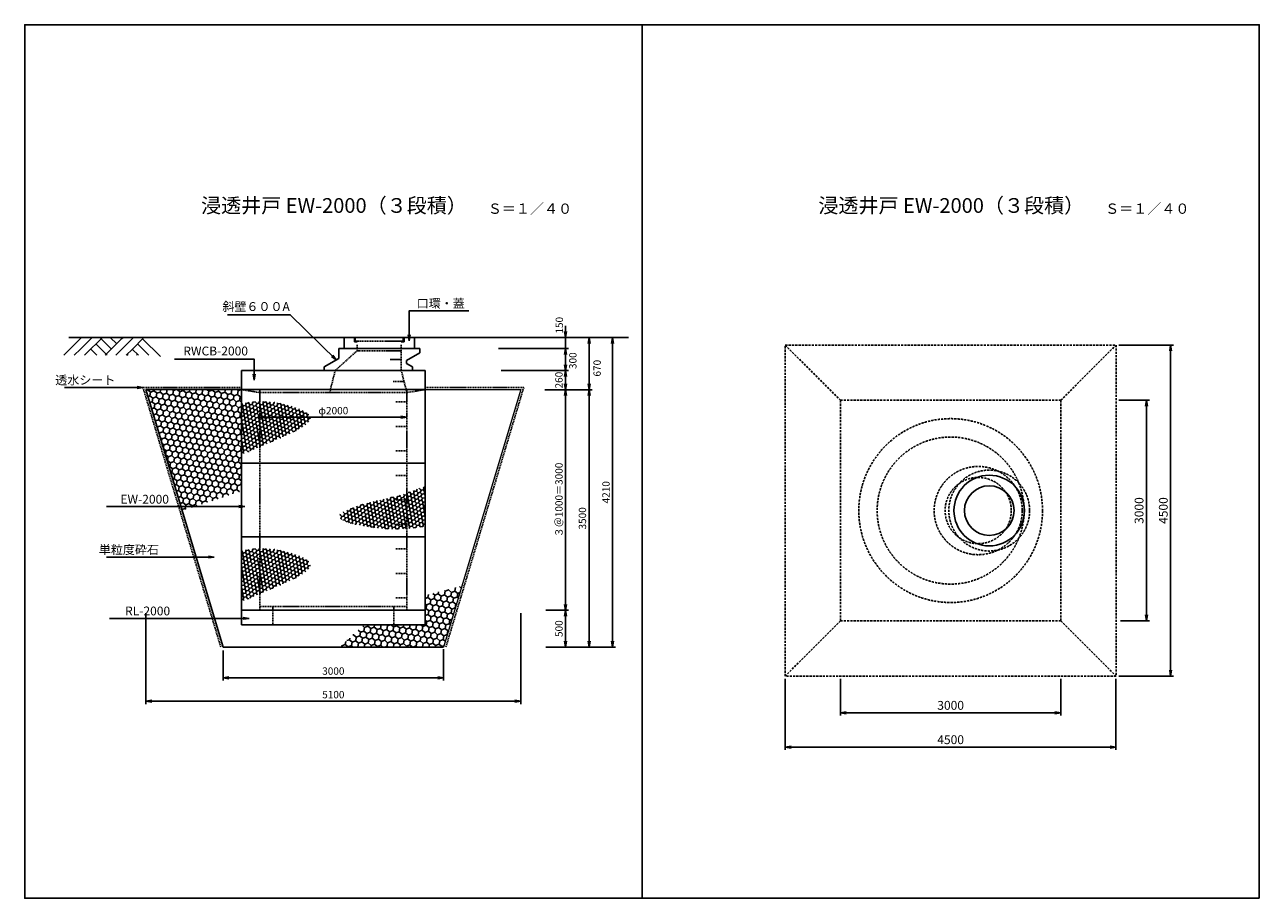
# Model space of a CAD drawing. Extents: x 1200 to 18000, y -2827 to 9053.
import ezdxf
from ezdxf.enums import TextEntityAlignment as Align

# ---------------------------------------------------------------- set-up
doc = ezdxf.new("R2010")
doc.units = 0
doc.header["$LTSCALE"] = 60
doc.header["$MEASUREMENT"] = 0
doc.linetypes.add('DASHED', pattern=[0.75, 0.5, -0.25])
doc.linetypes.add('HIDDEN', pattern=[0.375, 0.25, -0.125])
doc.layers.get('0').update_dxf_attribs({"linetype": 'CONTINUOUS'})
doc.layers.get('DEFPOINTS').update_dxf_attribs({"linetype": 'CONTINUOUS'})
for name, color, linetype in [('KL', 5, 'HIDDEN'), ('NAZORI', 4, 'CONTINUOUS'), ('SUNPOU', 3, 'CONTINUOUS')]:
    doc.layers.add(name, color=color, linetype=linetype)
doc.styles.add('BIGFONT', font='simplex', dxfattribs={"bigfont": 'extfont'})
doc.dimstyles.new('DIA1', dxfattribs={"dimscale": 40, "dimtxt": 3, "dimasz": 2, "dimexe": 1, "dimexo": 1, "dimgap": 1, "dimtad": 1, "dimdec": 0, "dimzin": 0, "dimdsep": 46, "dimtxsty": 'BIGFONT', "dimblk": 'ARROW', "dimblk1": 'ARROW', "dimblk2": 'ARROW', "dimsah": 1, "dimcen": 0, "dimadec": 0, "dimazin": 0, "dimtfac": 1, "dimtdec": 4, "dimtmove": 2, "dimatfit": 3, "dimldrblk": 'ARROW', "dimfxl": 1, "dimtolj": 1, "dimtzin": 0, "dimarcsym": 0})
doc.dimstyles.new('P1', dxfattribs={"dimscale": 10, "dimtxt": 3, "dimasz": 2, "dimexe": 1, "dimexo": 1, "dimgap": 0, "dimtad": 1, "dimdec": 4, "dimzin": 0, "dimdsep": 46, "dimtxsty": 'BIGFONT', "dimblk": 'ARROW', "dimcen": 0, "dimadec": 0, "dimazin": 0, "dimtfac": 1, "dimtdec": 4, "dimtofl": 0, "dimtmove": 0, "dimatfit": 3, "dimldrblk": 'ARROW', "dimfxl": 1, "dimtolj": 1, "dimtzin": 0, "dimarcsym": 0})

# ---------------------------------------------------------------- blocks, each defined once
blk = doc.blocks.new('ARROW')
for p in [(-1, 0.166667), (-1, 0), (-1, -0.166667)]:
    blk.add_line(p, (0, 0))
blk = doc.blocks.new('*D23')
at = {"layer": 'DEFPOINTS', "color": 0}
for p in [(7956, 4800), (8274, 590), (9200, 590)]:
    blk.add_point(p, dxfattribs=at)
at = {"layer": 'SUNPOU', "color": 0, "lineweight": -2}
for p, q in [((7996, 4800), (9240, 4800)), ((9200, 4720), (9200, 670)), ((8314, 590), (9240, 590))]:
    blk.add_line(p, q, dxfattribs=at)
at = {"layer": 'SUNPOU', "color": 0, "lineweight": -2, "xscale": 80, "yscale": 80, "zscale": 80}
for p, rotation in [((9200, 4800), 90), ((9200, 590), 270)]:
    blk.add_blockref('ARROW', p, dxfattribs=dict(at, rotation=rotation))
at = {"layer": 'SUNPOU', "color": 0, "insert": (9110, 2695), "char_height": 100, "attachment_point": 5, "rotation": 90, "style": 'BIGFONT'}
blk.add_mtext('\\A1;4210', dxfattribs=at)
blk = doc.blocks.new('*D24')
at = {"layer": 'DEFPOINTS', "color": 0}
for p in [(7956, 4800), (8560, 4090), (8880, 4090)]:
    blk.add_point(p, dxfattribs=at)
at = {"layer": 'SUNPOU', "color": 0, "lineweight": -2}
for p, q in [((7996, 4800), (8920, 4800)), ((8880, 4720), (8880, 4170)), ((8600, 4090), (8920, 4090))]:
    blk.add_line(p, q, dxfattribs=at)
at = {"layer": 'SUNPOU', "color": 0, "lineweight": -2, "xscale": 80, "yscale": 80, "zscale": 80}
for p, rotation in [((8880, 4800), 90), ((8880, 4090), 270)]:
    blk.add_blockref('ARROW', p, dxfattribs=dict(at, rotation=rotation))
at = {"layer": 'SUNPOU', "color": 0, "insert": (8990, 4382), "char_height": 100, "attachment_point": 5, "rotation": 90, "style": 'BIGFONT'}
blk.add_mtext('\\A1;670', dxfattribs=at)
blk = doc.blocks.new('*D25')
at = {"layer": 'DEFPOINTS', "color": 0}
for p in [(8560, 4090), (8274, 590), (8880, 590)]:
    blk.add_point(p, dxfattribs=at)
at = {"layer": 'SUNPOU', "color": 0, "lineweight": -2}
for p, q in [((8600, 4090), (8920, 4090)), ((8880, 4010), (8880, 670)), ((8314, 590), (8920, 590))]:
    blk.add_line(p, q, dxfattribs=at)
at = {"layer": 'SUNPOU', "color": 0, "lineweight": -2, "xscale": 80, "yscale": 80, "zscale": 80}
for p, rotation in [((8880, 4090), 90), ((8880, 590), 270)]:
    blk.add_blockref('ARROW', p, dxfattribs=dict(at, rotation=rotation))
at = {"layer": 'SUNPOU', "color": 0, "insert": (8790, 2340), "char_height": 100, "attachment_point": 5, "rotation": 90, "style": 'BIGFONT'}
blk.add_mtext('\\A1;3500', dxfattribs=at)
blk = doc.blocks.new('*D26')
at = {"layer": 'DEFPOINTS', "color": 0}
for p in [(7645, 4350), (8560, 4350), (8280, 4090)]:
    blk.add_point(p, dxfattribs=at)
at = {"layer": 'SUNPOU', "color": 0, "lineweight": -2}
for p, q in [((7685, 4350), (8600, 4350)), ((8560, 4170), (8560, 4270)), ((8320, 4090), (8600, 4090))]:
    blk.add_line(p, q, dxfattribs=at)
at = {"layer": 'SUNPOU', "color": 0, "lineweight": -2, "xscale": 80, "yscale": 80, "zscale": 80}
for p, rotation in [((8560, 4350), 90), ((8560, 4090), 270)]:
    blk.add_blockref('ARROW', p, dxfattribs=dict(at, rotation=rotation))
at = {"layer": 'SUNPOU', "color": 0, "insert": (8470, 4220), "char_height": 100, "attachment_point": 5, "rotation": 90, "style": 'BIGFONT'}
blk.add_mtext('\\A1;260', dxfattribs=at)
blk = doc.blocks.new('*D27')
at = {"layer": 'DEFPOINTS', "color": 0}
for p in [(7608, 4650), (8560, 4650), (7645, 4350)]:
    blk.add_point(p, dxfattribs=at)
at = {"layer": 'SUNPOU', "color": 0, "lineweight": -2}
for p, q in [((7648, 4650), (8600, 4650)), ((8560, 4430), (8560, 4570)), ((7685, 4350), (8600, 4350))]:
    blk.add_line(p, q, dxfattribs=at)
at = {"layer": 'SUNPOU', "color": 0, "lineweight": -2, "xscale": 80, "yscale": 80, "zscale": 80}
for p, rotation in [((8560, 4650), 90), ((8560, 4350), 270)]:
    blk.add_blockref('ARROW', p, dxfattribs=dict(at, rotation=rotation))
at = {"layer": 'SUNPOU', "color": 0, "insert": (8659, 4484), "char_height": 100, "attachment_point": 5, "rotation": 90, "style": 'BIGFONT'}
blk.add_mtext('\\A1;300', dxfattribs=at)
blk = doc.blocks.new('*D28')
at = {"layer": 'DEFPOINTS', "color": 0}
for p in [(7956, 4800), (8560, 4800), (7608, 4650)]:
    blk.add_point(p, dxfattribs=at)
at = {"layer": 'SUNPOU', "color": 0, "lineweight": -2}
for p, q in [((8560, 4880), (8560, 4960)), ((7996, 4800), (8600, 4800)), ((8560, 4650), (8560, 4800)), ((7648, 4650), (8600, 4650)), ((8560, 4570), (8560, 4490))]:
    blk.add_line(p, q, dxfattribs=at)
at = {"layer": 'SUNPOU', "color": 0, "lineweight": -2, "xscale": 80, "yscale": 80, "zscale": 80}
for p, rotation in [((8560, 4800), 270), ((8560, 4650), 90)]:
    blk.add_blockref('ARROW', p, dxfattribs=dict(at, rotation=rotation))
at = {"layer": 'SUNPOU', "color": 0, "insert": (8475, 4966), "char_height": 100, "attachment_point": 5, "rotation": 90, "style": 'BIGFONT'}
blk.add_mtext('\\A1;150', dxfattribs=at)
blk = doc.blocks.new('*D29')
at = {"layer": 'DEFPOINTS', "color": 0}
for p in [(8240, 4090), (8290, 1090), (8560, 1090)]:
    blk.add_point(p, dxfattribs=at)
at = {"layer": 'SUNPOU', "color": 0, "lineweight": -2}
for p, q in [((8280, 4090), (8600, 4090)), ((8560, 4010), (8560, 1170)), ((8330, 1090), (8600, 1090))]:
    blk.add_line(p, q, dxfattribs=at)
at = {"layer": 'SUNPOU', "color": 0, "lineweight": -2, "xscale": 80, "yscale": 80, "zscale": 80}
for p, rotation in [((8560, 4090), 90), ((8560, 1090), 270)]:
    blk.add_blockref('ARROW', p, dxfattribs=dict(at, rotation=rotation))
at = {"layer": 'SUNPOU', "color": 0, "insert": (8470, 2590), "char_height": 100, "attachment_point": 5, "rotation": 90, "style": 'BIGFONT'}
blk.add_mtext('\\A1;３＠1000＝3000', dxfattribs=at)
blk = doc.blocks.new('*D30')
at = {"layer": 'DEFPOINTS', "color": 0}
for p in [(8250, 1090), (8250, 590), (8560, 590)]:
    blk.add_point(p, dxfattribs=at)
at = {"layer": 'SUNPOU', "color": 0, "lineweight": -2}
for p, q in [((8290, 1090), (8600, 1090)), ((8560, 1010), (8560, 670)), ((8290, 590), (8600, 590))]:
    blk.add_line(p, q, dxfattribs=at)
at = {"layer": 'SUNPOU', "color": 0, "lineweight": -2, "xscale": 80, "yscale": 80, "zscale": 80}
for p, rotation in [((8560, 1090), 90), ((8560, 590), 270)]:
    blk.add_blockref('ARROW', p, dxfattribs=dict(at, rotation=rotation))
at = {"layer": 'SUNPOU', "color": 0, "insert": (8470, 840), "char_height": 100, "attachment_point": 5, "rotation": 90, "style": 'BIGFONT'}
blk.add_mtext('\\A1;500', dxfattribs=at)
blk = doc.blocks.new('*D31')
at = {"layer": 'DEFPOINTS', "color": 0}
for p in [(3900, 585), (6900, 600), (6900, 173)]:
    blk.add_point(p, dxfattribs=at)
at = {"layer": 'SUNPOU', "color": 0, "lineweight": -2}
for p, q in [((3900, 545), (3900, 133)), ((6900, 560), (6900, 133)), ((3980, 173), (6820, 173))]:
    blk.add_line(p, q, dxfattribs=at)
at = {"layer": 'SUNPOU', "color": 0, "lineweight": -2, "xscale": 80, "yscale": 80, "zscale": 80, "rotation": 180}
blk.add_blockref('ARROW', (3900, 173), dxfattribs=at)
at = {"layer": 'SUNPOU', "color": 0, "lineweight": -2, "xscale": 80, "yscale": 80, "zscale": 80}
blk.add_blockref('ARROW', (6900, 173), dxfattribs=at)
at = {"layer": 'SUNPOU', "color": 0, "insert": (5400, 263), "char_height": 100, "attachment_point": 5, "style": 'BIGFONT'}
blk.add_mtext('\\A1;3000', dxfattribs=at)
blk = doc.blocks.new('*D32')
at = {"layer": 'DEFPOINTS', "color": 0}
for p in [(2850, 1090), (7950, 1090), (7950, -147)]:
    blk.add_point(p, dxfattribs=at)
at = {"layer": 'SUNPOU', "color": 0, "lineweight": -2}
for p, q in [((2850, 1050), (2850, -187)), ((7950, 1050), (7950, -187)), ((2930, -147), (7870, -147))]:
    blk.add_line(p, q, dxfattribs=at)
at = {"layer": 'SUNPOU', "color": 0, "lineweight": -2, "xscale": 80, "yscale": 80, "zscale": 80, "rotation": 180}
blk.add_blockref('ARROW', (2850, -147), dxfattribs=at)
at = {"layer": 'SUNPOU', "color": 0, "lineweight": -2, "xscale": 80, "yscale": 80, "zscale": 80}
blk.add_blockref('ARROW', (7950, -147), dxfattribs=at)
at = {"layer": 'SUNPOU', "color": 0, "insert": (5400, -57), "char_height": 100, "attachment_point": 5, "style": 'BIGFONT'}
blk.add_mtext('\\A1;5100', dxfattribs=at)
blk = doc.blocks.new('*D33')
at = {"layer": 'DEFPOINTS', "color": 0}
for p in [(6400, 3715), (4400, 3673), (6400, 3687)]:
    blk.add_point(p, dxfattribs=at)
at = {"layer": 'SUNPOU', "color": 0, "lineweight": -2}
for p, q in [((4400, 3713), (4400, 3755)), ((4480, 3715), (6320, 3715)), ((6400, 3727), (6400, 3755))]:
    blk.add_line(p, q, dxfattribs=at)
at = {"layer": 'SUNPOU', "color": 0, "lineweight": -2, "xscale": 80, "yscale": 80, "zscale": 80, "rotation": 180}
blk.add_blockref('ARROW', (4400, 3715), dxfattribs=at)
at = {"layer": 'SUNPOU', "color": 0, "lineweight": -2, "xscale": 80, "yscale": 80, "zscale": 80}
blk.add_blockref('ARROW', (6400, 3715), dxfattribs=at)
at = {"layer": 'SUNPOU', "color": 0, "insert": (5400, 3805), "char_height": 100, "attachment_point": 5, "style": 'BIGFONT'}
blk.add_mtext('\\A1;φ2000', dxfattribs=at)
blk = doc.blocks.new('*D38')
at = {"layer": 'DEFPOINTS', "color": 0}
for p in [(11550, 196), (16050, 196), (16050, -770)]:
    blk.add_point(p, dxfattribs=at)
at = {"layer": 'SUNPOU', "color": 0, "lineweight": -2}
for p, q in [((11550, 156), (11550, -810)), ((16050, 156), (16050, -810)), ((11630, -770), (15970, -770))]:
    blk.add_line(p, q, dxfattribs=at)
at = {"layer": 'SUNPOU', "color": 0, "lineweight": -2, "xscale": 80, "yscale": 80, "zscale": 80, "rotation": 180}
blk.add_blockref('ARROW', (11550, -770), dxfattribs=at)
at = {"layer": 'SUNPOU', "color": 0, "lineweight": -2, "xscale": 80, "yscale": 80, "zscale": 80}
blk.add_blockref('ARROW', (16050, -770), dxfattribs=at)
at = {"layer": 'SUNPOU', "color": 0, "insert": (13800, -670), "char_height": 120, "attachment_point": 5, "style": 'BIGFONT'}
blk.add_mtext('\\A1;4500', dxfattribs=at)
blk = doc.blocks.new('*D39')
at = {"layer": 'DEFPOINTS', "color": 0}
for p in [(12300, 196), (15300, 196), (15300, -303)]:
    blk.add_point(p, dxfattribs=at)
at = {"layer": 'SUNPOU', "color": 0, "lineweight": -2}
for p, q in [((12300, 156), (12300, -343)), ((15300, 156), (15300, -343)), ((12380, -303), (15220, -303))]:
    blk.add_line(p, q, dxfattribs=at)
at = {"layer": 'SUNPOU', "color": 0, "lineweight": -2, "xscale": 80, "yscale": 80, "zscale": 80, "rotation": 180}
blk.add_blockref('ARROW', (12300, -303), dxfattribs=at)
at = {"layer": 'SUNPOU', "color": 0, "lineweight": -2, "xscale": 80, "yscale": 80, "zscale": 80}
blk.add_blockref('ARROW', (15300, -303), dxfattribs=at)
at = {"layer": 'SUNPOU', "color": 0, "insert": (13800, -203), "char_height": 120, "attachment_point": 5, "style": 'BIGFONT'}
blk.add_mtext('\\A1;3000', dxfattribs=at)
blk = doc.blocks.new('*D40')
at = {"layer": 'DEFPOINTS', "color": 0}
for p in [(16050, 4696), (16050, 196), (16794, 196)]:
    blk.add_point(p, dxfattribs=at)
at = {"layer": 'SUNPOU', "color": 0, "lineweight": -2}
for p, q in [((16090, 4696), (16834, 4696)), ((16794, 4616), (16794, 276)), ((16090, 196), (16834, 196))]:
    blk.add_line(p, q, dxfattribs=at)
at = {"layer": 'SUNPOU', "color": 0, "lineweight": -2, "xscale": 80, "yscale": 80, "zscale": 80}
for p, rotation in [((16794, 4696), 90), ((16794, 196), 270)]:
    blk.add_blockref('ARROW', p, dxfattribs=dict(at, rotation=rotation))
at = {"layer": 'SUNPOU', "color": 0, "insert": (16694, 2446), "char_height": 120, "attachment_point": 5, "rotation": 90, "style": 'BIGFONT'}
blk.add_mtext('\\A1;4500', dxfattribs=at)
blk = doc.blocks.new('*D41')
at = {"layer": 'DEFPOINTS', "color": 0}
for p in [(16050, 3946), (16072, 946), (16464, 946)]:
    blk.add_point(p, dxfattribs=at)
at = {"layer": 'SUNPOU', "color": 0, "lineweight": -2}
for p, q in [((16090, 3946), (16504, 3946)), ((16464, 3866), (16464, 1026)), ((16112, 946), (16504, 946))]:
    blk.add_line(p, q, dxfattribs=at)
at = {"layer": 'SUNPOU', "color": 0, "lineweight": -2, "xscale": 80, "yscale": 80, "zscale": 80}
for p, rotation in [((16464, 3946), 90), ((16464, 946), 270)]:
    blk.add_blockref('ARROW', p, dxfattribs=dict(at, rotation=rotation))
at = {"layer": 'SUNPOU', "color": 0, "insert": (16364, 2446), "char_height": 120, "attachment_point": 5, "rotation": 90, "style": 'BIGFONT'}
blk.add_mtext('\\A1;3000', dxfattribs=at)
blk = doc.blocks.new('600A')
for p, q in [((-550, 300), (550, 300)), ((-550, 300), (0, 300)), ((-550, 165), (-550, 300)), ((-550, 300), (550, 300)), ((-550, 300), (-300, 300)), ((-550, 300), (0, 300)), ((-480, 300), (480, 300)), ((550, 300), (0, 300)), ((550, 300), (300, 300)), ((550, 240), (370, 136)), ((550, 240), (550, 300)), ((-750, 50), (-550, 165)), ((-750, 0), (-750, 50)), ((-750, 0), (-600, 0)), ((0, 0), (-600, 0)), ((450, 0), (0, 0)), ((300, 0), (450, 0)), ((370, 136), (370, 96)), ((370, 96), (450, 50)), ((450, 0), (450, 50))]:
    blk.add_line(p, q)
at = {"layer": 'KL'}
for p, q in [((-300, 270), (-600, 0)), ((-300, 300), (-300, 270)), ((-300, 300), (-300, 270)), ((-300, 270), (300, 270)), ((300, 300), (300, 250)), ((300, 250), (300, 0)), ((150, 149), (300, 149))]:
    blk.add_line(p, q, dxfattribs=at)

msp = doc.modelspace()

# ---------------------------------------------------------------- hatches: boundary and pattern name
at = {"layer": 'NAZORI'}
h = msp.add_hatch(dxfattribs=at)
h.set_pattern_fill('HONEY', color=256, scale=400, angle=20, style=0)
h.paths.add_polyline_path([(4150.3, 3090.3), (4150.3, 4090.3), (2850.3, 4090.3), (3327.3, 2500.1), (3508.8, 2500.1), (4150.3, 2710.2)])
h.paths.add_polyline_path([(3508.8, 2500.1), (3327.3, 2500.1), (3343.6, 2446)])
h = msp.add_hatch(dxfattribs=at)
h.set_pattern_fill('HONEY', color=256, scale=250, angle=10, style=0)
edge = h.paths.add_edge_path()
edge.add_spline(control_points=[(4400.3, 3928.9), (4312, 3927.3), (4229.9, 3917.3), (4150.3, 3903.7)], knot_values=[190.3089978, 190.3089978, 190.3089978, 190.3089978, 451.4733318, 451.4733318, 451.4733318, 451.4733318], degree=3, periodic=0)
edge.add_line((4150.3, 3903.7), (4150.3, 3209.3))
edge.add_spline(control_points=[(4150.3, 3209.3), (4184.5, 3222.9), (4270, 3257.1), (4350.2, 3290.8), (4400.3, 3312.3)], knot_values=[1938.7054326, 1938.7054326, 1938.7054326, 1938.7054326, 2052.1610022, 2227.0601508, 2227.0601508, 2227.0601508, 2227.0601508], degree=3, periodic=0)
edge.add_line((4400.3, 3312.3), (4400.3, 3928.9))
edge = h.paths.add_edge_path()
edge.add_spline(control_points=[(4400.3, 3312.3), (4486, 3349), (4721.6, 3453.2), (5303.1, 3706.8), (4750.7, 3910.1), (4495.7, 3930.6), (4400.3, 3928.9)], knot_values=[451.4733318, 451.4733318, 451.4733318, 451.4733318, 750.9022795, 1236.3746204, 1656.4573026, 1938.7054326, 1938.7054326, 1938.7054326, 1938.7054326], degree=3, periodic=0)
edge.add_line((4400.3, 3928.9), (4400.3, 3312.3))
h = msp.add_hatch(dxfattribs=at)
h.set_pattern_fill('HONEY', color=256, scale=250, angle=10, style=0)
h.set_pattern_definition([(10, (0, -914.694), (41.46337, 34.7919), [31.25, -62.5]), (130, (0, -914.694), (-50.862355, 18.51238), [31.25, -62.5]), (70, (0, -914.694), (-9.39898, 53.30428), [-62.5, 31.25])])
edge = h.paths.add_edge_path()
edge.add_spline(control_points=[(6650.3, 2777.8), (6565.7, 2744.1), (6481.9, 2711.9), (6400.3, 2684.2)], knot_values=[2345.3149469, 2345.3149469, 2345.3149469, 2345.3149469, 2608.541719, 2608.541719, 2608.541719, 2608.541719], degree=3, periodic=0)
edge.add_line((6400.3, 2684.2), (6400.3, 2199.3))
edge.add_spline(control_points=[(6400.3, 2199.3), (6487.4, 2205.8), (6569.8, 2216.9), (6650.3, 2229.9)], knot_values=[189.3083917, 189.3083917, 189.3083917, 189.3083917, 466.247638, 466.247638, 466.247638, 466.247638], degree=3, periodic=0)
edge.add_line((6650.3, 2229.9), (6650.3, 2777.8))
edge = h.paths.add_edge_path()
edge.add_line((6400.3, 2675.6), (6374.6, 2675.6))
edge.add_spline(control_points=[(6374.6, 2675.6), (6326.3, 2659.7), (6153.9, 2608), (5887, 2571.9), (5303.7, 2361.6), (5910.3, 2195.6), (6221.7, 2186), (6400.3, 2199.3)], knot_values=[466.247638, 466.247638, 466.247638, 466.247638, 622.6161134, 1034.8921041, 1428.256824, 1750.1849686, 2317.6116327, 2317.6116327, 2317.6116327, 2317.6116327], degree=3, periodic=0)
edge.add_line((6400.3, 2199.3), (6400.3, 2675.6))
h = msp.add_hatch(dxfattribs=at)
h.set_pattern_fill('HONEY', color=256, scale=250, angle=10, style=0)
h.set_pattern_definition([(10, (-9e-13, -2000), (41.46337, 34.7919), [31.25, -62.5]), (130, (-9e-13, -2000), (-50.86235, 18.51238), [31.25, -62.5]), (70, (-9e-13, -2000), (-9.39898, 53.30428), [-62.5, 31.25])])
edge = h.paths.add_edge_path()
edge.add_spline(control_points=[(4400.3, 1928.9), (4312, 1927.3), (4229.9, 1917.3), (4150.3, 1903.7)], knot_values=[190.3089978, 190.3089978, 190.3089978, 190.3089978, 451.4733318, 451.4733318, 451.4733318, 451.4733318], degree=3, periodic=0)
edge.add_line((4150.3, 1903.7), (4150.3, 1209.3))
edge.add_spline(control_points=[(4150.3, 1209.3), (4184.5, 1222.9), (4270, 1257.1), (4350.2, 1290.8), (4400.3, 1312.3)], knot_values=[1938.7054326, 1938.7054326, 1938.7054326, 1938.7054326, 2052.1610022, 2227.0601508, 2227.0601508, 2227.0601508, 2227.0601508], degree=3, periodic=0)
edge.add_line((4400.3, 1312.3), (4400.3, 1928.9))
edge = h.paths.add_edge_path()
edge.add_spline(control_points=[(4400.3, 1312.3), (4486, 1349), (4721.6, 1453.2), (5303.1, 1706.8), (4750.7, 1910.1), (4495.7, 1930.6), (4400.3, 1928.9)], knot_values=[451.4733318, 451.4733318, 451.4733318, 451.4733318, 750.9022795, 1236.3746204, 1656.4573026, 1938.7054326, 1938.7054326, 1938.7054326, 1938.7054326], degree=3, periodic=0)
edge.add_line((4400.3, 1928.9), (4400.3, 1312.3))
h = msp.add_hatch(dxfattribs=at)
h.set_pattern_fill('HONEY', color=256, scale=400, angle=20, style=0)
h.set_pattern_definition([(20, (0, -2000), (55.66704, 66.3414), [50, -100]), (140, (0, -2000), (-85.28685, 15.03837), [50, -100]), (80, (0, -2000), (-29.61981, 81.37977), [-100, 50])])
h.paths.add_polyline_path([(7149.2, 1419.9), (6650.3, 1291.8), (6650.3, 1090.3), (6650.3, 890.3), (5814.7, 890.3), (5490.4, 590.3), (6900.3, 590.3)])

# ---------------------------------------------------------------- linework, layer by layer
for p, q in [((1731.5, 4557.1), (1887.8, 4713.4)), ((5555.3, 4800.3), (1801.1, 4800.3)), ((1887.8, 4713.4), (1974.7, 4800.3)), ((1958.5, 4642.6), (2116.2, 4800.3)), ((2029.2, 4571.9), (2257.6, 4800.3)), ((2169.2, 4711.9), (2324, 4557.1)), ((2222.2, 4800.3), (2381.3, 4641.2)), ((2297.2, 4557.1), (2524.2, 4784.1)), ((2363.6, 4800.3), (2452, 4711.9)), ((2438.7, 4557.1), (2594.9, 4713.4)), ((2505.1, 4800.3), (2522.7, 4782.6)), ((2524.2, 4784.1), (2540.4, 4800.3)), ((2594.9, 4713.4), (2681.8, 4800.3)), ((2665.6, 4642.6), (2823.3, 4800.3)), ((2734.9, 4711.9), (2889.7, 4557.1)), ((2805.6, 4782.6), (3047.4, 4540.9)), ((5545.3, 4789), (5545.3, 4650.3)), ((6495.3, 4800.3), (5555.3, 4800.3)), ((5555.3, 4800.3), (5699.3, 4800.3)), ((5555.3, 4800.3), (5688.3, 4800.3)), ((5688.3, 4800.3), (5688.3, 4740.3)), ((5688.3, 4800.3), (5698.3, 4800.3)), ((5688.3, 4740.3), (5688.3, 4740.3)), ((5688.3, 4740.3), (5725.3, 4740.3)), ((5698.3, 4800.3), (5698.3, 4750.3)), ((6362.3, 4740.3), (6325.3, 4740.3)), ((6352.3, 4800.3), (6352.3, 4750.3)), ((6362.3, 4800.3), (6352.3, 4800.3)), ((6362.3, 4800.3), (6362.3, 4740.3)), ((6362.3, 4740.3), (6362.3, 4740.3)), ((9416.7, 4800.3), (6495.3, 4800.3)), ((6505.3, 4650.3), (6505.3, 4790.3)), ((1873, 4557.1), (1958.5, 4642.6)), ((2014.4, 4557.1), (2029.2, 4571.9)), ((2098.5, 4641.2), (2182.6, 4557.1)), ((2580.1, 4557.1), (2665.6, 4642.6)), ((2593.5, 4570.5), (2606.8, 4557.1)), ((2664.2, 4641.2), (2748.3, 4557.1)), ((2721.5, 4557.1), (2736.3, 4571.9)), ((4150.3, 4350.3), (6400.3, 4350.3)), ((6650.3, 4350.3), (4150.3, 4350.3)), ((4150.3, 4350.3), (4150.3, 4090.3)), ((6650.3, 4090.3), (6650.3, 4350.3)), ((3900.3, 590.3), (2850.3, 4090.3)), ((2850.3, 4090.3), (4150.3, 4090.3)), ((4150.3, 3090.3), (4150.3, 4090.3)), ((4150.3, 4090.3), (6650.3, 4090.3)), ((6650.3, 4090.3), (6650.3, 3090.3)), ((4150.3, 1090.3), (4150.3, 3090.3)), ((6650.3, 3090.3), (4150.3, 3090.3)), ((6650.3, 3090.3), (6650.3, 1090.3)), ((6650.3, 2090.3), (4150.3, 2090.3)), ((4150.3, 1090.3), (6650.3, 1090.3)), ((6650.3, 1090.3), (4150.3, 1090.3)), ((4150.3, 1090.3), (4150.3, 890.3)), ((6650.3, 1090.3), (6650.3, 890.3)), ((6650.3, 890.3), (4150.3, 890.3)), ((6900.3, 590.3), (3900.3, 590.3))]:
    msp.add_line(p, q)
at = {"linetype": 'DASHED'}
for p, q in [((11550.3, 4695.9), (12300.3, 3945.9)), ((11550.3, 4695.9), (16050.3, 4695.9)), ((11550.3, 195.9), (11550.3, 4695.9)), ((15300.3, 3945.9), (16050.3, 4695.9)), ((16050.3, 4695.9), (16050.3, 195.9)), ((12300.3, 3945.9), (15300.3, 3945.9)), ((12300.3, 945.9), (12300.3, 3945.9)), ((15300.3, 3945.9), (15300.3, 945.9)), ((12300.3, 945.9), (11550.3, 195.9)), ((15300.3, 945.9), (12300.3, 945.9)), ((15300.3, 945.9), (16050.3, 195.9)), ((16050.3, 195.9), (11550.3, 195.9))]:
    msp.add_line(p, q, dxfattribs=at)
at = {"lineweight": 15}
for p, q in [((6650.3, 4090.3), (7950.3, 4090.3)), ((7950.3, 4090.3), (6900.3, 590.3))]:
    msp.add_line(p, q, dxfattribs=at)
for points in [[(9600.3, -2826.8), (1200.3, -2826.8), (1200.3, 9053.2), (9600.3, 9053.2)], [(18000.3, -2826.8), (9600.3, -2826.8), (9600.3, 9053.2), (18000.3, 9053.2)]]:
    msp.add_lwpolyline(points, close=True)
at = {"linetype": 'DASHED'}
for centre, radius in [((13800.3, 2445.9), 1250), ((13800.3, 2445.9), 1000), ((14175.3, 2445.9), 600), ((14175.3, 2445.9), 450), ((14325.3, 2445.9), 550)]:
    msp.add_circle(centre, radius, dxfattribs=at)
for radius in [480, 337]:
    msp.add_circle((14325.3, 2445.9), radius)
for centre, start, end in [((5555.3, 4790.3), 90, 180), ((6495.3, 4790.3), 0, 90)]:
    msp.add_arc(centre, 10, start, end)
at = {"layer": 'KL'}
for p, q in [((5688.3, 4800.3), (5688.3, 4740.3)), ((5688.3, 4800.3), (5688.3, 4740.3)), ((5698.3, 4750.3), (5688.3, 4750.3)), ((5688.3, 4740.3), (5725.3, 4740.3)), ((5688.3, 4740.3), (5725.3, 4740.3)), ((5698.3, 4800.3), (5698.3, 4750.3)), ((5698.3, 4800.3), (5698.3, 4750.3)), ((5698.3, 4750.3), (6352.3, 4750.3)), ((5698.3, 4750.3), (6352.3, 4750.3)), ((5725.3, 4740.3), (5725.3, 4750.3)), ((6352.3, 4750.3), (6325.3, 4750.3)), ((6325.3, 4750.3), (6325.3, 4740.3)), ((6362.3, 4740.3), (6325.3, 4740.3)), ((6362.3, 4740.3), (6325.3, 4740.3)), ((6352.3, 4750.3), (6352.3, 4800.3)), ((6352.3, 4750.3), (6352.3, 4800.3)), ((6352.3, 4750.3), (6362.3, 4750.3)), ((6362.3, 4800.3), (6362.3, 4740.3)), ((6362.3, 4800.3), (6362.3, 4740.3)), ((5725.3, 4700.3), (5725.3, 4650.3)), ((5725.3, 4700.3), (5725.3, 4650.3)), ((6325.3, 4700.3), (6325.3, 4650.3)), ((6325.3, 4700.3), (6325.3, 4650.3)), ((5425.3, 4350.3), (5350.3, 4050.3)), ((6212.8, 4200.3), (6362.8, 4200.3)), ((6325.3, 4350.3), (6400.3, 4050.3)), ((4150.3, 4120.3), (2810, 4120.3)), ((2810, 4120.3), (3869, 590.3)), ((4150.3, 4090.3), (4400.3, 4050.3)), ((4400.3, 4090.3), (4400.3, 3090.3)), ((4400.3, 4050.3), (6400.3, 4050.3)), ((6400.3, 4050.3), (6650.3, 4090.3)), ((6400.3, 4090.3), (6400.3, 3090.3)), ((6650.3, 4120.3), (7990.6, 4120.3)), ((7990.6, 4120.3), (6931.6, 590.3)), ((6250.3, 3923.3), (6400.3, 3923.3)), ((6400.3, 3590.3), (6250.3, 3590.3)), ((6250.3, 3257.3), (6400.3, 3257.3)), ((4400.3, 3090.3), (4400.3, 1090.3)), ((6400.3, 3090.3), (6400.3, 1090.3)), ((6250.3, 2923.3), (6400.3, 2923.3)), ((6400.3, 2590.3), (6250.3, 2590.3)), ((6250.3, 2257.3), (6400.3, 2257.3)), ((6250.3, 1923.3), (6400.3, 1923.3)), ((6400.3, 1590.3), (6250.3, 1590.3)), ((6250.3, 1257.3), (6400.3, 1257.3)), ((4400.3, 1140.3), (6400.3, 1140.3)), ((4575.3, 1140.3), (4575.3, 890.3)), ((6225.3, 1140.3), (6225.3, 890.3))]:
    msp.add_line(p, q, dxfattribs=at)
at = {"layer": 'SUNPOU'}
for points in [[(5439.5, 4495.1), (4813.2, 5107.8), (3960.9, 5107.8)], [(6433.8, 4754.7), (6433.8, 5163.4), (7245.9, 5163.4)], [(4323.3, 4221.1), (4323.3, 4503), (4056.6, 4503), (3240.7, 4503)], [(2810, 4120.3), (2429.2, 4120.3), (1740.5, 4120.3)], [(4194.1, 2500.1), (3251.2, 2500.1), (2313.1, 2500.1)], [(3762.2, 1814.3), (2969.5, 1814.3), (2314.3, 1814.3)], [(4252.8, 980.2), (3267.6, 980.2), (2353.3, 980.2)]]:
    msp.add_lwpolyline(points, dxfattribs=at)

# ---------------------------------------------------------------- block references
msp.add_blockref('600A', (6025.3, 4350.3))
at = {"layer": 'SUNPOU', "yscale": 80, "zscale": 80}
for p, xscale, rotation in [((6433.8, 4754.7), 80, 270), ((5439.5, 4495.1), 80.00000000000011, 315.6891271334329), ((4323.3, 4221.1), 80, 270)]:
    msp.add_blockref('ARROW', p, dxfattribs=dict(at, xscale=xscale, rotation=rotation))
at = {"layer": 'SUNPOU', "xscale": 80, "yscale": 80, "zscale": 80}
for p in [(2810, 4120.3), (4194.1, 2500.1), (3780.1, 1814.3), (4252.8, 980.2)]:
    msp.add_blockref('ARROW', p, dxfattribs=at)

# ---------------------------------------------------------------- texts
at = {"style": 'BIGFONT'}
for s, height, p in [('浸透井戸 EW-2000（３段積）', 200, (3600, 6494.6)), ('浸透井戸 EW-2000（３段積）', 200, (12000, 6494.6)), ('Ｓ＝１／４０', 140, (7502.7, 6481.5)), ('Ｓ＝１／４０', 140, (15902.7, 6481.5))]:
    msp.add_text(s, height=height, dxfattribs=at).set_placement(p)
at = {"layer": 'SUNPOU', "style": 'BIGFONT'}
for s, p in [('斜壁６００A', (4807.8, 5220.7)), ('RWCB-2000', (4238.7, 4615.8)), ('透水シート', (2435, 4220.3)), ('EW-2000', (3163.2, 2600.1)), ('単粒度砕石', (3027.4, 1914.3)), ('RL-2000', (3179.6, 1080.2))]:
    msp.add_text(s, height=120, dxfattribs=at).set_placement(p, align=Align.MIDDLE_RIGHT)
msp.add_text('口環・蓋', height=120, dxfattribs=at).set_placement((6533.8, 5263.4), align=Align.MIDDLE_LEFT)

# ---------------------------------------------------------------- dimensions: what is measured, and where the dimension line sits
at = {"layer": 'SUNPOU'}
for base, p1, p2, override, picture, middle in [((8559.9, 4800.3), (7607.6, 4650.3), (7956, 4800.3), {"dimscale": 40, "dimtxt": 2.5, "dimgap": 1, "dimdec": 0, "dimblk1": 'ARROW', "dimblk2": 'ARROW', "dimsah": 1, "dimtofl": 1, "dimtmove": 2}, '*D28', (8475.1, 4965.8)), ((8559.9, 4650.3), (7645.1, 4350.3), (7607.6, 4650.3), {"dimscale": 40, "dimtxt": 2.5, "dimgap": 1, "dimdec": 0, "dimblk1": 'ARROW', "dimblk2": 'ARROW', "dimsah": 1, "dimtofl": 1, "dimtmove": 2}, '*D27', (8658.7, 4483.9)), ((8559.9, 4350.3), (8279.9, 4090.3), (7645.1, 4350.3), {"dimscale": 40, "dimtxt": 2.5, "dimgap": 1, "dimdec": 0, "dimblk1": 'ARROW', "dimblk2": 'ARROW', "dimsah": 1, "dimtofl": 1}, '*D26', (8559.9, 4220.3))]:
    dim = msp.add_linear_dim(base=base, p1=p1, p2=p2, angle=90, dimstyle='P1', override=override, dxfattribs=at)
    dim.commit()
    dim.dimension.update_dxf_attribs({"geometry": picture, "text_midpoint": middle, "dimtype": 160})
for base, p1, p2, dimstyle, override, picture, middle in [((9199.9, 590.3), (7956, 4800.3), (8274, 590.3), 'P1', {"dimscale": 40, "dimtxt": 2.5, "dimgap": 1, "dimdec": 0, "dimblk1": 'ARROW', "dimblk2": 'ARROW', "dimsah": 1, "dimtofl": 1}, '*D23', (9109.9, 2695.3)), ((16794.2, 195.9), (16050.3, 4695.9), (16050.3, 195.9), 'DIA1', {"dimscale": 40}, '*D40', (16694.2, 2445.9)), ((8879.9, 590.3), (8559.9, 4090.3), (8274, 590.3), 'P1', {"dimscale": 40, "dimtxt": 2.5, "dimgap": 1, "dimdec": 0, "dimblk1": 'ARROW', "dimblk2": 'ARROW', "dimsah": 1, "dimtofl": 1}, '*D25', (8789.9, 2340.3)), ((16464.4, 945.9), (16050.3, 3945.9), (16072.4, 945.9), 'DIA1', {"dimscale": 40}, '*D41', (16364.4, 2445.9)), ((8559.9, 590.3), (8250.1, 1090.3), (8250.1, 590.3), 'P1', {"dimscale": 40, "dimtxt": 2.5, "dimgap": 1, "dimdec": 0, "dimblk1": 'ARROW', "dimblk2": 'ARROW', "dimsah": 1, "dimtofl": 1}, '*D30', (8469.9, 840.3))]:
    dim = msp.add_linear_dim(base=base, p1=p1, p2=p2, angle=90, dimstyle=dimstyle, override=override, dxfattribs=at)
    dim.commit()
    dim.dimension.update_dxf_attribs({"geometry": picture, "text_midpoint": middle})
for base, p1, p2, text, override, picture, middle in [((8879.9, 4090.3), (7956, 4800.3), (8559.9, 4090.3), '670', {"dimscale": 40, "dimtxt": 2.5, "dimgap": 1, "dimdec": 0, "dimblk1": 'ARROW', "dimblk2": 'ARROW', "dimsah": 1, "dimtofl": 1, "dimtmove": 2}, '*D24', (8990.3, 4382)), ((8559.9, 1090.3), (8239.9, 4090.3), (8290.1, 1090.3), '３＠1000＝<>', {"dimscale": 40, "dimtxt": 2.5, "dimgap": 1, "dimdec": 0, "dimblk1": 'ARROW', "dimblk2": 'ARROW', "dimsah": 1, "dimtofl": 1}, '*D29', (8559.9, 2590.3))]:
    dim = msp.add_linear_dim(base=base, p1=p1, p2=p2, angle=90, text=text, dimstyle='P1', override=override, dxfattribs=at)
    dim.commit()
    dim.dimension.update_dxf_attribs({"geometry": picture, "text_midpoint": middle, "dimtype": 160})
dim = msp.add_linear_dim(base=(6400.3, 3714.9), p1=(4400.3, 3672.6), p2=(6400.3, 3686.7), text='φ2000', dimstyle='P1', override={"dimscale": 40, "dimtxt": 2.5, "dimgap": 1, "dimdec": 0, "dimblk1": 'ARROW', "dimblk2": 'ARROW', "dimsah": 1, "dimtofl": 1}, dxfattribs=at)
dim.commit()
dim.dimension.update_dxf_attribs({"geometry": '*D33', "text_midpoint": (5400.3, 3804.9)})
for base, p1, p2, dimstyle, override, picture, middle in [((7950.3, -147.1), (2850.3, 1090.3), (7950.3, 1090.3), 'P1', {"dimscale": 40, "dimtxt": 2.5, "dimgap": 1, "dimdec": 0, "dimblk1": 'ARROW', "dimblk2": 'ARROW', "dimsah": 1, "dimtofl": 1}, '*D32', (5400.3, -57.1)), ((6900.3, 172.9), (3900.3, 585.3), (6900.3, 600.3), 'P1', {"dimscale": 40, "dimtxt": 2.5, "dimgap": 1, "dimdec": 0, "dimblk1": 'ARROW', "dimblk2": 'ARROW', "dimsah": 1, "dimtofl": 1}, '*D31', (5400.3, 262.9)), ((16050.3, -770.3), (11550.3, 195.9), (16050.3, 195.9), 'DIA1', {"dimscale": 40}, '*D38', (13800.3, -670.3)), ((15300.3, -303.4), (12300.3, 195.9), (15300.3, 195.9), 'DIA1', {"dimscale": 40}, '*D39', (13800.3, -203.4))]:
    dim = msp.add_linear_dim(base=base, p1=p1, p2=p2, dimstyle=dimstyle, override=override, dxfattribs=at)
    dim.commit()
    dim.dimension.update_dxf_attribs({"geometry": picture, "text_midpoint": middle})

doc.saveas('drawing.dxf')
